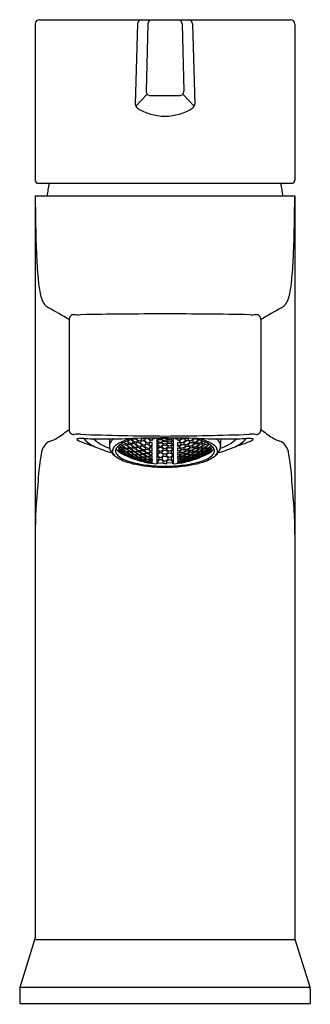
# Model space of a CAD drawing. Units: inches. Extents: x 2279.37 to 2281.22, y 279.97 to 286.24.
import ezdxf

# ---------------------------------------------------------------- set-up
doc = ezdxf.new("R2010")
doc.units = ezdxf.units.IN
doc.header["$LTSCALE"] = 0.64311
doc.header["$MEASUREMENT"] = 0
doc.layers.get('0').update_dxf_attribs({"color": 255, "linetype": 'CONTINUOUS'})
doc.layers.get('Defpoints').update_dxf_attribs({"linetype": 'CONTINUOUS'})
doc.styles.get("Standard").update_dxf_attribs({"font": 'txt', "width": 0.8})

msp = doc.modelspace()

# ---------------------------------------------------------------- linework, layer by layer
for p, q in [((2279.4928, 286.2444), (2281.0911, 286.2444)), ((2279.4652, 286.2168), (2279.4652, 285.2194)), ((2280.116, 286.2175), (2280.1025, 285.7065)), ((2280.1823, 286.2175), (2280.1714, 285.789)), ((2280.4016, 286.2175), (2280.4125, 285.789)), ((2280.4679, 286.2175), (2280.4814, 285.7065)), ((2281.1187, 286.2168), (2281.1187, 285.2194)), ((2280.1792, 285.769), (2280.1056, 285.693)), ((2280.199, 285.7607), (2280.3849, 285.7607)), ((2280.4047, 285.769), (2280.4783, 285.693)), ((2279.4836, 285.201), (2281.1003, 285.201)), ((2279.4652, 285.1203), (2279.4652, 280.3901)), ((2279.4652, 285.1203), (2281.1187, 285.1203)), ((2281.1187, 285.1203), (2281.1187, 280.3901)), ((2279.6813, 284.3323), (2279.6813, 283.6304)), ((2280.9026, 284.3323), (2280.9026, 283.6304)), ((2279.9376, 283.5713), (2279.9376, 283.5289)), ((2280.0136, 283.5171), (2279.9976, 283.5291)), ((2280.006, 283.5353), (2280.0136, 283.5333)), ((2280.0136, 283.5333), (2280.0306, 283.5206)), ((2280.0244, 283.5362), (2280.0244, 283.5271)), ((2280.0244, 283.5362), (2280.0414, 283.533)), ((2280.0244, 283.5271), (2280.0414, 283.5149)), ((2280.0311, 283.5493), (2280.0414, 283.5413)), ((2280.0414, 283.5413), (2280.0585, 283.5391)), ((2280.0585, 283.5208), (2280.0414, 283.533)), ((2280.0585, 283.5501), (2280.0499, 283.5568)), ((2280.0522, 283.5577), (2280.0692, 283.5447)), ((2280.0522, 283.5374), (2280.0522, 283.5274)), ((2280.0522, 283.5374), (2280.0692, 283.5356)), ((2280.0522, 283.5274), (2280.0692, 283.5156)), ((2280.0585, 283.5391), (2280.0585, 283.5501)), ((2280.0692, 283.5447), (2280.0863, 283.5439)), ((2280.0863, 283.5239), (2280.0692, 283.5356)), ((2280.0863, 283.5559), (2280.0743, 283.5649)), ((2280.08, 283.5635), (2280.08, 283.5666)), ((2280.0971, 283.5509), (2280.08, 283.5635)), ((2280.0971, 283.541), (2280.08, 283.5415)), ((2280.08, 283.5415), (2280.08, 283.5305)), ((2280.08, 283.5305), (2280.0971, 283.5192)), ((2280.0863, 283.5439), (2280.0863, 283.5559)), ((2280.0863, 283.5139), (2280.0863, 283.5239)), ((2280.1141, 283.5514), (2280.0971, 283.5509)), ((2280.0971, 283.541), (2280.1141, 283.5297)), ((2280.103, 283.5725), (2280.1141, 283.5644)), ((2280.1079, 283.5736), (2280.1079, 283.5722)), ((2280.1079, 283.5722), (2280.1249, 283.5599)), ((2280.1249, 283.5492), (2280.1079, 283.5483)), ((2280.1079, 283.5483), (2280.1079, 283.5364)), ((2280.1079, 283.5364), (2280.1249, 283.5255)), ((2280.1141, 283.5644), (2280.1141, 283.5514)), ((2280.1141, 283.5188), (2280.1141, 283.5297)), ((2280.1249, 283.5599), (2280.142, 283.5618)), ((2280.1249, 283.5492), (2280.142, 283.5382)), ((2280.1249, 283.5255), (2280.142, 283.5264)), ((2280.1357, 283.5579), (2280.1528, 283.5602)), ((2280.1357, 283.5579), (2280.1357, 283.545)), ((2280.1357, 283.545), (2280.1528, 283.5345)), ((2280.1528, 283.5247), (2280.1357, 283.5234)), ((2280.1357, 283.5234), (2280.1357, 283.5126)), ((2280.142, 283.5618), (2280.142, 283.5755)), ((2280.142, 283.5264), (2280.142, 283.5382)), ((2280.1472, 283.5756), (2280.1528, 283.5717)), ((2280.1528, 283.5717), (2280.1698, 283.575)), ((2280.1698, 283.5495), (2280.1528, 283.5602)), ((2280.1528, 283.5345), (2280.1698, 283.5367)), ((2280.1528, 283.5247), (2280.1698, 283.5153)), ((2280.1806, 283.5739), (2280.1635, 283.5704)), ((2280.1635, 283.5704), (2280.1635, 283.5564)), ((2280.1635, 283.5564), (2280.1806, 283.5462)), ((2280.1806, 283.5356), (2280.1635, 283.533)), ((2280.1635, 283.533), (2280.1635, 283.5213)), ((2280.1698, 283.575), (2280.1698, 283.576)), ((2280.1698, 283.5367), (2280.1698, 283.5495)), ((2280.1976, 283.5636), (2280.1806, 283.5739)), ((2280.1806, 283.5462), (2280.1976, 283.5497)), ((2280.1976, 283.5265), (2280.1806, 283.5356)), ((2280.1914, 283.5706), (2280.1914, 283.5764)), ((2280.2084, 283.5606), (2280.1914, 283.5706)), ((2280.2084, 283.5492), (2280.1914, 283.5453)), ((2280.1914, 283.5453), (2280.1914, 283.5326)), ((2280.1914, 283.5326), (2280.2084, 283.5238)), ((2280.1976, 283.5497), (2280.1976, 283.5636)), ((2280.1976, 283.5148), (2280.1976, 283.5265)), ((2280.2093, 283.5609), (2280.2084, 283.5606)), ((2280.2093, 283.5488), (2280.2084, 283.5492)), ((2280.2084, 283.5238), (2280.2093, 283.5238)), ((2280.2255, 283.5715), (2280.2093, 283.57)), ((2280.2093, 283.57), (2280.2093, 283.5609)), ((2280.2093, 283.5238), (2280.2093, 283.5488)), ((2280.2255, 283.5769), (2280.2255, 283.5715)), ((2280.247, 283.5755), (2280.2408, 283.5757)), ((2280.2408, 283.5757), (2280.2408, 283.4118)), ((2280.2408, 283.5732), (2280.2533, 283.5711)), ((2280.2533, 283.565), (2280.2408, 283.5626)), ((2280.2408, 283.5547), (2280.2533, 283.5519)), ((2280.2533, 283.5436), (2280.2408, 283.5403)), ((2280.2408, 283.53), (2280.2533, 283.5263)), ((2280.2471, 283.5771), (2280.247, 283.5755)), ((2280.2471, 283.5734), (2280.247, 283.5755)), ((2280.2641, 283.5706), (2280.2471, 283.5734)), ((2280.2641, 283.5656), (2280.2471, 283.5623)), ((2280.2471, 283.5623), (2280.2471, 283.5551)), ((2280.2471, 283.5551), (2280.2641, 283.5512)), ((2280.2641, 283.5443), (2280.2471, 283.5399)), ((2280.2471, 283.5399), (2280.2471, 283.5305)), ((2280.2471, 283.5305), (2280.2641, 283.5254)), ((2280.2533, 283.5711), (2280.2533, 283.565)), ((2280.2533, 283.5519), (2280.2533, 283.5436)), ((2280.2533, 283.5263), (2280.2533, 283.5157)), ((2280.2812, 283.5734), (2280.2641, 283.5706)), ((2280.2812, 283.5623), (2280.2641, 283.5656)), ((2280.2641, 283.5512), (2280.2812, 283.5551)), ((2280.2812, 283.5399), (2280.2641, 283.5443)), ((2280.2641, 283.5254), (2280.2812, 283.5305)), ((2280.292, 283.5739), (2280.2749, 283.5711)), ((2280.2749, 283.5711), (2280.2749, 283.565)), ((2280.2749, 283.565), (2280.292, 283.5617)), ((2280.292, 283.5557), (2280.2749, 283.5519)), ((2280.2749, 283.5519), (2280.2749, 283.5436)), ((2280.2749, 283.5436), (2280.292, 283.5391)), ((2280.292, 283.5313), (2280.2749, 283.5263)), ((2280.2749, 283.5263), (2280.2749, 283.5157)), ((2280.2797, 283.5772), (2280.2812, 283.5766)), ((2280.2812, 283.5766), (2280.2812, 283.5734)), ((2280.2812, 283.5551), (2280.2812, 283.5623)), ((2280.2812, 283.5305), (2280.2812, 283.5399)), ((2280.2873, 283.5773), (2280.292, 283.5752)), ((2280.2966, 283.5773), (2280.292, 283.5752)), ((2280.292, 283.5739), (2280.309, 283.5711)), ((2280.309, 283.565), (2280.292, 283.5617)), ((2280.292, 283.5557), (2280.309, 283.5519)), ((2280.309, 283.5436), (2280.292, 283.5391)), ((2280.292, 283.5313), (2280.309, 283.5263)), ((2280.3042, 283.5772), (2280.3028, 283.5766)), ((2280.3028, 283.5766), (2280.3028, 283.5734)), ((2280.3028, 283.5734), (2280.3198, 283.5706)), ((2280.3028, 283.5623), (2280.3198, 283.5656)), ((2280.3028, 283.5551), (2280.3028, 283.5623)), ((2280.3198, 283.5512), (2280.3028, 283.5551)), ((2280.3028, 283.5399), (2280.3198, 283.5443)), ((2280.3028, 283.5305), (2280.3028, 283.5399)), ((2280.3198, 283.5254), (2280.3028, 283.5305)), ((2280.309, 283.5711), (2280.309, 283.565)), ((2280.309, 283.5519), (2280.309, 283.5436)), ((2280.309, 283.5263), (2280.309, 283.5157)), ((2280.3198, 283.5706), (2280.3369, 283.5734)), ((2280.3198, 283.5656), (2280.3369, 283.5623)), ((2280.3369, 283.5551), (2280.3198, 283.5512)), ((2280.3198, 283.5443), (2280.3369, 283.5399)), ((2280.3369, 283.5305), (2280.3198, 283.5254)), ((2280.3432, 283.5732), (2280.3306, 283.5711)), ((2280.3306, 283.5711), (2280.3306, 283.565)), ((2280.3306, 283.565), (2280.3432, 283.5626)), ((2280.3432, 283.5547), (2280.3306, 283.5519)), ((2280.3306, 283.5519), (2280.3306, 283.5436)), ((2280.3306, 283.5436), (2280.3432, 283.5403)), ((2280.3432, 283.53), (2280.3306, 283.5263)), ((2280.3306, 283.5263), (2280.3306, 283.5157)), ((2280.3369, 283.5771), (2280.3369, 283.5755)), ((2280.3369, 283.5755), (2280.3432, 283.5757)), ((2280.3369, 283.5734), (2280.3369, 283.5755)), ((2280.3369, 283.5623), (2280.3369, 283.5551)), ((2280.3369, 283.5399), (2280.3369, 283.5305)), ((2280.3432, 283.5757), (2280.3432, 283.4118)), ((2280.3584, 283.5769), (2280.3584, 283.5715)), ((2280.3584, 283.5715), (2280.3746, 283.57)), ((2280.3746, 283.57), (2280.3746, 283.5609)), ((2280.3746, 283.5609), (2280.3755, 283.5606)), ((2280.3746, 283.5488), (2280.3755, 283.5492)), ((2280.3746, 283.5238), (2280.3746, 283.5488)), ((2280.3755, 283.5238), (2280.3746, 283.5238)), ((2280.3755, 283.5606), (2280.3925, 283.5706)), ((2280.3755, 283.5492), (2280.3925, 283.5453)), ((2280.3925, 283.5326), (2280.3755, 283.5238)), ((2280.3863, 283.5636), (2280.4033, 283.5739)), ((2280.3863, 283.5497), (2280.3863, 283.5636)), ((2280.4033, 283.5462), (2280.3863, 283.5497)), ((2280.3863, 283.5265), (2280.4033, 283.5356)), ((2280.3863, 283.5148), (2280.3863, 283.5265)), ((2280.3925, 283.5706), (2280.3925, 283.5764)), ((2280.3925, 283.5453), (2280.3925, 283.5326)), ((2280.4033, 283.5739), (2280.4204, 283.5704)), ((2280.4204, 283.5564), (2280.4033, 283.5462)), ((2280.4033, 283.5356), (2280.4204, 283.533)), ((2280.4141, 283.575), (2280.4141, 283.576)), ((2280.4312, 283.5717), (2280.4141, 283.575)), ((2280.4141, 283.5495), (2280.4312, 283.5602)), ((2280.4141, 283.5367), (2280.4141, 283.5495)), ((2280.4312, 283.5345), (2280.4141, 283.5367)), ((2280.4312, 283.5247), (2280.4141, 283.5153)), ((2280.4204, 283.5704), (2280.4204, 283.5564)), ((2280.4204, 283.533), (2280.4204, 283.5213)), ((2280.4367, 283.5756), (2280.4312, 283.5717)), ((2280.4482, 283.5579), (2280.4312, 283.5602)), ((2280.4482, 283.545), (2280.4312, 283.5345)), ((2280.4312, 283.5247), (2280.4482, 283.5234)), ((2280.442, 283.5618), (2280.442, 283.5755)), ((2280.459, 283.5599), (2280.442, 283.5618)), ((2280.459, 283.5492), (2280.442, 283.5382)), ((2280.442, 283.5264), (2280.442, 283.5382)), ((2280.459, 283.5255), (2280.442, 283.5264)), ((2280.4482, 283.5579), (2280.4482, 283.545)), ((2280.4482, 283.5234), (2280.4482, 283.5126)), ((2280.4761, 283.5722), (2280.459, 283.5599)), ((2280.459, 283.5492), (2280.4761, 283.5483)), ((2280.4761, 283.5364), (2280.459, 283.5255)), ((2280.4809, 283.5725), (2280.4698, 283.5644)), ((2280.4698, 283.5644), (2280.4698, 283.5514)), ((2280.4698, 283.5514), (2280.4868, 283.5509)), ((2280.4868, 283.541), (2280.4698, 283.5297)), ((2280.4698, 283.5188), (2280.4698, 283.5297)), ((2280.4761, 283.5736), (2280.4761, 283.5722)), ((2280.4761, 283.5483), (2280.4761, 283.5364)), ((2280.4868, 283.5509), (2280.5039, 283.5635)), ((2280.4868, 283.541), (2280.5039, 283.5415)), ((2280.5039, 283.5305), (2280.4868, 283.5192)), ((2280.4976, 283.5559), (2280.5096, 283.5649)), ((2280.4976, 283.5439), (2280.4976, 283.5559)), ((2280.5147, 283.5447), (2280.4976, 283.5439)), ((2280.4976, 283.5239), (2280.5147, 283.5356)), ((2280.4976, 283.5139), (2280.4976, 283.5239)), ((2280.5039, 283.5635), (2280.5039, 283.5666)), ((2280.5039, 283.5415), (2280.5039, 283.5305)), ((2280.5317, 283.5577), (2280.5147, 283.5447)), ((2280.5317, 283.5374), (2280.5147, 283.5356)), ((2280.5317, 283.5274), (2280.5147, 283.5156)), ((2280.5255, 283.5501), (2280.5341, 283.5568)), ((2280.5255, 283.5391), (2280.5255, 283.5501)), ((2280.5425, 283.5413), (2280.5255, 283.5391)), ((2280.5255, 283.5208), (2280.5425, 283.533)), ((2280.5317, 283.5374), (2280.5317, 283.5274)), ((2280.5528, 283.5493), (2280.5425, 283.5413)), ((2280.5596, 283.5362), (2280.5425, 283.533)), ((2280.5596, 283.5271), (2280.5425, 283.5149)), ((2280.5704, 283.5333), (2280.5533, 283.5206)), ((2280.5596, 283.5362), (2280.5596, 283.5271)), ((2280.5779, 283.5353), (2280.5704, 283.5333)), ((2280.5704, 283.5171), (2280.5864, 283.5291)), ((2280.6463, 283.5713), (2280.6463, 283.5289)), ((2280.0136, 283.5112), (2279.9965, 283.5169)), ((2279.9965, 283.5169), (2279.9965, 283.5109)), ((2279.9965, 283.5109), (2280.0136, 283.4991)), ((2279.9965, 283.5016), (2279.9965, 283.4976)), ((2279.9965, 283.5016), (2280.0136, 283.4948)), ((2279.9965, 283.4976), (2280.0136, 283.4867)), ((2280.0306, 283.5125), (2280.0136, 283.5171)), ((2280.0136, 283.5112), (2280.0306, 283.4996)), ((2280.0136, 283.4991), (2280.0306, 283.4935)), ((2280.0306, 283.4842), (2280.0136, 283.4948)), ((2280.0136, 283.4867), (2280.0306, 283.4801)), ((2280.0244, 283.5124), (2280.0244, 283.5053)), ((2280.0244, 283.5124), (2280.0414, 283.5082)), ((2280.0244, 283.5053), (2280.0414, 283.4941)), ((2280.0244, 283.4942), (2280.0244, 283.4891)), ((2280.0244, 283.4942), (2280.0414, 283.4891)), ((2280.0244, 283.4891), (2280.0414, 283.4788)), ((2280.0244, 283.4816), (2280.0244, 283.4785)), ((2280.0244, 283.4816), (2280.0414, 283.4754)), ((2280.0244, 283.4785), (2280.0414, 283.4692)), ((2280.0244, 283.4737), (2280.0244, 283.4748)), ((2280.0244, 283.4748), (2280.0414, 283.4675)), ((2280.0306, 283.5206), (2280.0306, 283.5125)), ((2280.0306, 283.4935), (2280.0306, 283.4996)), ((2280.0306, 283.4801), (2280.0306, 283.4842)), ((2280.0414, 283.5149), (2280.0585, 283.5118)), ((2280.0585, 283.4971), (2280.0414, 283.5082)), ((2280.0414, 283.4941), (2280.0585, 283.4901)), ((2280.0585, 283.479), (2280.0414, 283.4891)), ((2280.0414, 283.4788), (2280.0585, 283.4738)), ((2280.0585, 283.4662), (2280.0414, 283.4754)), ((2280.0414, 283.4692), (2280.0585, 283.4631)), ((2280.0414, 283.4675), (2280.0585, 283.4591)), ((2280.0692, 283.5082), (2280.0522, 283.5109)), ((2280.0522, 283.5109), (2280.0522, 283.5029)), ((2280.0522, 283.5029), (2280.0692, 283.4922)), ((2280.0522, 283.49), (2280.0522, 283.4839)), ((2280.0522, 283.49), (2280.0692, 283.4864)), ((2280.0522, 283.4839), (2280.0692, 283.4742)), ((2280.0522, 283.4745), (2280.0522, 283.4704)), ((2280.0522, 283.4745), (2280.0692, 283.4699)), ((2280.0522, 283.4704), (2280.0692, 283.4616)), ((2280.0692, 283.459), (2280.0522, 283.4646)), ((2280.0522, 283.4646), (2280.0522, 283.4625)), ((2280.0522, 283.4625), (2280.0692, 283.4546)), ((2280.0585, 283.5118), (2280.0585, 283.5208)), ((2280.0585, 283.4901), (2280.0585, 283.4971)), ((2280.0585, 283.4738), (2280.0585, 283.479)), ((2280.0585, 283.4631), (2280.0585, 283.4662)), ((2280.0692, 283.5156), (2280.0863, 283.5139)), ((2280.0692, 283.5082), (2280.0863, 283.4976)), ((2280.0692, 283.4922), (2280.0863, 283.4896)), ((2280.0863, 283.4768), (2280.0692, 283.4864)), ((2280.0692, 283.4742), (2280.0863, 283.4707)), ((2280.0863, 283.4613), (2280.0692, 283.4699)), ((2280.0692, 283.4616), (2280.0863, 283.4571)), ((2280.0971, 283.511), (2280.08, 283.5123)), ((2280.08, 283.5123), (2280.08, 283.5033)), ((2280.08, 283.5033), (2280.0971, 283.4931)), ((2280.0971, 283.4865), (2280.08, 283.4887)), ((2280.08, 283.4887), (2280.08, 283.4817)), ((2280.08, 283.4817), (2280.0957, 283.4732)), ((2280.0971, 283.4675), (2280.08, 283.4706)), ((2280.08, 283.4706), (2280.08, 283.4655)), ((2280.08, 283.4655), (2280.0971, 283.4572)), ((2280.0863, 283.4896), (2280.0863, 283.4976)), ((2280.0863, 283.4707), (2280.0863, 283.4768)), ((2280.0863, 283.4571), (2280.0863, 283.4613)), ((2280.0957, 283.4732), (2280.1141, 283.4704)), ((2280.0971, 283.5192), (2280.1141, 283.5188)), ((2280.0971, 283.511), (2280.1141, 283.5008)), ((2280.0971, 283.4931), (2280.1141, 283.4919)), ((2280.0971, 283.4865), (2280.1141, 283.4774)), ((2280.0971, 283.4675), (2280.1141, 283.4592)), ((2280.1249, 283.5165), (2280.1079, 283.5151)), ((2280.1079, 283.5151), (2280.1079, 283.5066)), ((2280.1079, 283.5066), (2280.1249, 283.4968)), ((2280.1249, 283.4895), (2280.1079, 283.4895)), ((2280.1079, 283.4895), (2280.1079, 283.4824)), ((2280.1079, 283.4824), (2280.1249, 283.4736)), ((2280.1249, 283.4678), (2280.1079, 283.4696)), ((2280.1079, 283.4696), (2280.1079, 283.4635)), ((2280.1079, 283.4635), (2280.1249, 283.4556)), ((2280.1141, 283.4919), (2280.1141, 283.5008)), ((2280.1141, 283.4704), (2280.1141, 283.4774)), ((2280.1249, 283.5165), (2280.142, 283.5067)), ((2280.1249, 283.4968), (2280.142, 283.4969)), ((2280.1249, 283.4895), (2280.142, 283.4807)), ((2280.1249, 283.4736), (2280.142, 283.4728)), ((2280.1249, 283.4678), (2280.142, 283.46)), ((2280.1357, 283.5126), (2280.1528, 283.5032)), ((2280.1528, 283.4951), (2280.1357, 283.4947)), ((2280.1357, 283.4947), (2280.1357, 283.4858)), ((2280.1357, 283.4858), (2280.1528, 283.4774)), ((2280.1528, 283.4709), (2280.1357, 283.4709)), ((2280.1357, 283.4709), (2280.1357, 283.4643)), ((2280.1357, 283.4643), (2280.1528, 283.4569)), ((2280.142, 283.4969), (2280.142, 283.5067)), ((2280.142, 283.4728), (2280.142, 283.4807)), ((2280.142, 283.4539), (2280.142, 283.46)), ((2280.1528, 283.5032), (2280.1698, 283.5045)), ((2280.1528, 283.4951), (2280.1698, 283.4867)), ((2280.1528, 283.4774), (2280.1698, 283.4779)), ((2280.1528, 283.4709), (2280.1698, 283.4634)), ((2280.1635, 283.5213), (2280.1806, 283.5122)), ((2280.1806, 283.5033), (2280.1635, 283.5016)), ((2280.1635, 283.5016), (2280.1635, 283.4918)), ((2280.1635, 283.4918), (2280.1806, 283.4838)), ((2280.1806, 283.4765), (2280.1635, 283.4757)), ((2280.1635, 283.4757), (2280.1635, 283.4678)), ((2280.1635, 283.4678), (2280.1806, 283.4607)), ((2280.1698, 283.5045), (2280.1698, 283.5153)), ((2280.1698, 283.4779), (2280.1698, 283.4867)), ((2280.1698, 283.4564), (2280.1698, 283.4634)), ((2280.1806, 283.5122), (2280.1976, 283.5148)), ((2280.1976, 283.4952), (2280.1806, 283.5033)), ((2280.1806, 283.4838), (2280.1976, 283.4855)), ((2280.1976, 283.4694), (2280.1806, 283.4765)), ((2280.1806, 283.4607), (2280.1976, 283.4616)), ((2280.2084, 283.5141), (2280.1914, 283.5112)), ((2280.1914, 283.5112), (2280.1914, 283.5005)), ((2280.1914, 283.5005), (2280.2084, 283.4928)), ((2280.2084, 283.4847), (2280.1914, 283.4827)), ((2280.1914, 283.4827), (2280.1914, 283.4739)), ((2280.1914, 283.4739), (2280.2084, 283.4672)), ((2280.2084, 283.4606), (2280.1914, 283.4595)), ((2280.1914, 283.4595), (2280.1914, 283.4525)), ((2280.1976, 283.4855), (2280.1976, 283.4952)), ((2280.1976, 283.4616), (2280.1976, 283.4694)), ((2280.2093, 283.5137), (2280.2084, 283.5141)), ((2280.2084, 283.4928), (2280.2093, 283.4929)), ((2280.2093, 283.4844), (2280.2084, 283.4847)), ((2280.2084, 283.4672), (2280.2093, 283.4672)), ((2280.2093, 283.4603), (2280.2084, 283.4606)), ((2280.2093, 283.4929), (2280.2093, 283.5137)), ((2280.2093, 283.4672), (2280.2093, 283.4844)), ((2280.2093, 283.4467), (2280.2093, 283.4603)), ((2280.2533, 283.5157), (2280.2408, 283.5116)), ((2280.2408, 283.4986), (2280.2533, 283.494)), ((2280.2533, 283.4826), (2280.2408, 283.4758)), ((2280.2408, 283.4599), (2280.2533, 283.4543)), ((2280.2641, 283.5167), (2280.2471, 283.5111)), ((2280.2471, 283.5111), (2280.2471, 283.4992)), ((2280.2471, 283.4992), (2280.2641, 283.493)), ((2280.2641, 283.4821), (2280.2471, 283.4752)), ((2280.2471, 283.4752), (2280.2471, 283.4606)), ((2280.2471, 283.4606), (2280.2641, 283.453)), ((2280.2533, 283.494), (2280.2533, 283.4826)), ((2280.2812, 283.5111), (2280.2641, 283.5167)), ((2280.2641, 283.493), (2280.2812, 283.4992)), ((2280.2812, 283.4752), (2280.2641, 283.4821)), ((2280.2641, 283.453), (2280.2812, 283.4606)), ((2280.2749, 283.5157), (2280.292, 283.5101)), ((2280.292, 283.5003), (2280.2749, 283.494)), ((2280.2749, 283.494), (2280.2749, 283.4809)), ((2280.2749, 283.4809), (2280.292, 283.474)), ((2280.292, 283.4619), (2280.2749, 283.4543)), ((2280.2812, 283.4992), (2280.2812, 283.5111)), ((2280.2812, 283.4606), (2280.2812, 283.4752)), ((2280.309, 283.5157), (2280.292, 283.5101)), ((2280.292, 283.5003), (2280.309, 283.494)), ((2280.309, 283.4809), (2280.292, 283.474)), ((2280.292, 283.4619), (2280.309, 283.4543)), ((2280.3028, 283.5111), (2280.3198, 283.5167)), ((2280.3028, 283.4992), (2280.3028, 283.5111)), ((2280.3198, 283.493), (2280.3028, 283.4992)), ((2280.3028, 283.4752), (2280.3198, 283.4821)), ((2280.3028, 283.4606), (2280.3028, 283.4752)), ((2280.3198, 283.453), (2280.3028, 283.4606)), ((2280.309, 283.494), (2280.309, 283.4809)), ((2280.3198, 283.5167), (2280.3369, 283.5111)), ((2280.3369, 283.4992), (2280.3198, 283.493)), ((2280.3198, 283.4821), (2280.3369, 283.4752)), ((2280.3369, 283.4606), (2280.3198, 283.453)), ((2280.3306, 283.5157), (2280.3432, 283.5116)), ((2280.3432, 283.4986), (2280.3306, 283.494)), ((2280.3306, 283.494), (2280.3306, 283.4826)), ((2280.3306, 283.4826), (2280.3432, 283.4758)), ((2280.3432, 283.4599), (2280.3306, 283.4543)), ((2280.3369, 283.5111), (2280.3369, 283.4992)), ((2280.3369, 283.4752), (2280.3369, 283.4606)), ((2280.3746, 283.5137), (2280.3755, 283.5141)), ((2280.3746, 283.4929), (2280.3746, 283.5137)), ((2280.3755, 283.4928), (2280.3746, 283.4929)), ((2280.3746, 283.4844), (2280.3755, 283.4847)), ((2280.3746, 283.4672), (2280.3746, 283.4844)), ((2280.3755, 283.4672), (2280.3746, 283.4672)), ((2280.3746, 283.4603), (2280.3755, 283.4606)), ((2280.3746, 283.4467), (2280.3746, 283.4603)), ((2280.3755, 283.5141), (2280.3925, 283.5112)), ((2280.3925, 283.5005), (2280.3755, 283.4928)), ((2280.3755, 283.4847), (2280.3925, 283.4827)), ((2280.3925, 283.4739), (2280.3755, 283.4672)), ((2280.3755, 283.4606), (2280.3925, 283.4595)), ((2280.4033, 283.5122), (2280.3863, 283.5148)), ((2280.3863, 283.4952), (2280.4033, 283.5033)), ((2280.3863, 283.4855), (2280.3863, 283.4952)), ((2280.4033, 283.4838), (2280.3863, 283.4855)), ((2280.3863, 283.4694), (2280.4033, 283.4765)), ((2280.3863, 283.4616), (2280.3863, 283.4694)), ((2280.4033, 283.4607), (2280.3863, 283.4616)), ((2280.3925, 283.5112), (2280.3925, 283.5005)), ((2280.3925, 283.4827), (2280.3925, 283.4739)), ((2280.3925, 283.4595), (2280.3925, 283.4525)), ((2280.4204, 283.5213), (2280.4033, 283.5122)), ((2280.4033, 283.5033), (2280.4204, 283.5016)), ((2280.4204, 283.4918), (2280.4033, 283.4838)), ((2280.4033, 283.4765), (2280.4204, 283.4757)), ((2280.4204, 283.4678), (2280.4033, 283.4607)), ((2280.4141, 283.5045), (2280.4141, 283.5153)), ((2280.4312, 283.5032), (2280.4141, 283.5045)), ((2280.4312, 283.4951), (2280.4141, 283.4867)), ((2280.4141, 283.4779), (2280.4141, 283.4867)), ((2280.4312, 283.4774), (2280.4141, 283.4779)), ((2280.4312, 283.4709), (2280.4141, 283.4634)), ((2280.4141, 283.4564), (2280.4141, 283.4634)), ((2280.4204, 283.5016), (2280.4204, 283.4918)), ((2280.4204, 283.4757), (2280.4204, 283.4678)), ((2280.4482, 283.5126), (2280.4312, 283.5032)), ((2280.4312, 283.4951), (2280.4482, 283.4947)), ((2280.4482, 283.4858), (2280.4312, 283.4774)), ((2280.4312, 283.4709), (2280.4482, 283.4709)), ((2280.4482, 283.4643), (2280.4312, 283.4569)), ((2280.459, 283.5165), (2280.442, 283.5067)), ((2280.442, 283.4969), (2280.442, 283.5067)), ((2280.459, 283.4968), (2280.442, 283.4969)), ((2280.459, 283.4895), (2280.442, 283.4807)), ((2280.442, 283.4728), (2280.442, 283.4807)), ((2280.459, 283.4736), (2280.442, 283.4728)), ((2280.459, 283.4678), (2280.442, 283.46)), ((2280.442, 283.4539), (2280.442, 283.46)), ((2280.4482, 283.4947), (2280.4482, 283.4858)), ((2280.4482, 283.4709), (2280.4482, 283.4643)), ((2280.459, 283.5165), (2280.4761, 283.5151)), ((2280.4761, 283.5066), (2280.459, 283.4968)), ((2280.459, 283.4895), (2280.4761, 283.4895)), ((2280.4761, 283.4824), (2280.459, 283.4736)), ((2280.459, 283.4678), (2280.4761, 283.4696)), ((2280.4761, 283.4635), (2280.459, 283.4556)), ((2280.4868, 283.5192), (2280.4698, 283.5188)), ((2280.4868, 283.511), (2280.4698, 283.5008)), ((2280.4698, 283.4919), (2280.4698, 283.5008)), ((2280.4868, 283.4931), (2280.4698, 283.4919)), ((2280.4868, 283.4865), (2280.4698, 283.4774)), ((2280.4698, 283.4704), (2280.4698, 283.4774)), ((2280.4882, 283.4732), (2280.4698, 283.4704)), ((2280.4868, 283.4675), (2280.4698, 283.4592)), ((2280.4761, 283.5151), (2280.4761, 283.5066)), ((2280.4761, 283.4895), (2280.4761, 283.4824)), ((2280.4761, 283.4696), (2280.4761, 283.4635)), ((2280.4868, 283.511), (2280.5039, 283.5123)), ((2280.5039, 283.5033), (2280.4868, 283.4931)), ((2280.4868, 283.4865), (2280.5039, 283.4887)), ((2280.4868, 283.4675), (2280.5039, 283.4706)), ((2280.5039, 283.4655), (2280.4868, 283.4572)), ((2280.5039, 283.4817), (2280.4882, 283.4732)), ((2280.5147, 283.5156), (2280.4976, 283.5139)), ((2280.5147, 283.5082), (2280.4976, 283.4976)), ((2280.4976, 283.4896), (2280.4976, 283.4976)), ((2280.5147, 283.4922), (2280.4976, 283.4896)), ((2280.4976, 283.4768), (2280.5147, 283.4864)), ((2280.4976, 283.4707), (2280.4976, 283.4768)), ((2280.5147, 283.4742), (2280.4976, 283.4707)), ((2280.4976, 283.4613), (2280.5147, 283.4699)), ((2280.5147, 283.4616), (2280.4976, 283.4571)), ((2280.4976, 283.4571), (2280.4976, 283.4613)), ((2280.5039, 283.5123), (2280.5039, 283.5033)), ((2280.5039, 283.4887), (2280.5039, 283.4817)), ((2280.5039, 283.4706), (2280.5039, 283.4655)), ((2280.5147, 283.5082), (2280.5317, 283.5109)), ((2280.5317, 283.5029), (2280.5147, 283.4922)), ((2280.5317, 283.49), (2280.5147, 283.4864)), ((2280.5317, 283.4839), (2280.5147, 283.4742)), ((2280.5317, 283.4745), (2280.5147, 283.4699)), ((2280.5317, 283.4704), (2280.5147, 283.4616)), ((2280.5147, 283.459), (2280.5317, 283.4646)), ((2280.5317, 283.4625), (2280.5147, 283.4546)), ((2280.5255, 283.5118), (2280.5255, 283.5208)), ((2280.5425, 283.5149), (2280.5255, 283.5118)), ((2280.5255, 283.4971), (2280.5425, 283.5082)), ((2280.5255, 283.4901), (2280.5255, 283.4971)), ((2280.5425, 283.4941), (2280.5255, 283.4901)), ((2280.5255, 283.479), (2280.5425, 283.4891)), ((2280.5255, 283.4738), (2280.5255, 283.479)), ((2280.5425, 283.4788), (2280.5255, 283.4738)), ((2280.5255, 283.4662), (2280.5425, 283.4754)), ((2280.5425, 283.4692), (2280.5255, 283.4631)), ((2280.5425, 283.4675), (2280.5255, 283.4591)), ((2280.5255, 283.4631), (2280.5255, 283.4662)), ((2280.5317, 283.5109), (2280.5317, 283.5029)), ((2280.5317, 283.49), (2280.5317, 283.4839)), ((2280.5317, 283.4745), (2280.5317, 283.4704)), ((2280.5317, 283.4646), (2280.5317, 283.4625)), ((2280.5596, 283.5124), (2280.5425, 283.5082)), ((2280.5596, 283.5053), (2280.5425, 283.4941)), ((2280.5596, 283.4942), (2280.5425, 283.4891)), ((2280.5596, 283.4891), (2280.5425, 283.4788)), ((2280.5596, 283.4816), (2280.5425, 283.4754)), ((2280.5596, 283.4785), (2280.5425, 283.4692)), ((2280.5596, 283.4748), (2280.5425, 283.4675)), ((2280.5533, 283.5206), (2280.5533, 283.5125)), ((2280.5533, 283.5125), (2280.5704, 283.5171)), ((2280.5704, 283.5112), (2280.5533, 283.4996)), ((2280.5533, 283.4935), (2280.5533, 283.4996)), ((2280.5704, 283.4991), (2280.5533, 283.4935)), ((2280.5533, 283.4842), (2280.5704, 283.4948)), ((2280.5704, 283.4867), (2280.5533, 283.4801)), ((2280.5533, 283.4801), (2280.5533, 283.4842)), ((2280.5595, 283.4737), (2280.5596, 283.4748)), ((2280.5596, 283.5124), (2280.5596, 283.5053)), ((2280.5596, 283.4942), (2280.5596, 283.4891)), ((2280.5596, 283.4816), (2280.5596, 283.4785)), ((2280.5704, 283.5112), (2280.5874, 283.5169)), ((2280.5874, 283.5109), (2280.5704, 283.4991)), ((2280.5874, 283.5016), (2280.5704, 283.4948)), ((2280.5874, 283.4976), (2280.5704, 283.4867)), ((2280.5874, 283.5169), (2280.5874, 283.5109)), ((2280.5874, 283.5016), (2280.5874, 283.4976)), ((2280.0585, 283.4591), (2280.0585, 283.4578)), ((2280.0692, 283.459), (2280.0863, 283.4512)), ((2280.0692, 283.4546), (2280.0863, 283.4489)), ((2280.08, 283.4578), (2280.08, 283.4546)), ((2280.08, 283.4578), (2280.0971, 283.4537)), ((2280.08, 283.4546), (2280.0971, 283.4472)), ((2280.08, 283.4491), (2280.08, 283.4505)), ((2280.08, 283.4505), (2280.0971, 283.4453)), ((2280.0863, 283.4489), (2280.0863, 283.4512)), ((2280.0971, 283.4572), (2280.1141, 283.4541)), ((2280.114, 283.4464), (2280.0971, 283.4537)), ((2280.0971, 283.4472), (2280.1141, 283.4431)), ((2280.0971, 283.4453), (2280.1141, 283.4389)), ((2280.1249, 283.4514), (2280.1079, 283.4541)), ((2280.1079, 283.4541), (2280.1079, 283.4502)), ((2280.1079, 283.4502), (2280.1249, 283.4429)), ((2280.1249, 283.4402), (2280.1079, 283.4439)), ((2280.1079, 283.4439), (2280.1079, 283.4416)), ((2280.1079, 283.4416), (2280.1249, 283.4355)), ((2280.1141, 283.4431), (2280.114, 283.4464)), ((2280.1141, 283.4541), (2280.1141, 283.4592)), ((2280.1141, 283.4389), (2280.1141, 283.4371)), ((2280.1249, 283.4556), (2280.142, 283.4539)), ((2280.1249, 283.4514), (2280.142, 283.4445)), ((2280.1249, 283.4429), (2280.142, 283.4402)), ((2280.1249, 283.4402), (2280.142, 283.4342)), ((2280.1249, 283.4355), (2280.142, 283.4318)), ((2280.1528, 283.4518), (2280.1357, 283.4532)), ((2280.1357, 283.4532), (2280.1357, 283.448)), ((2280.1357, 283.448), (2280.1528, 283.4415)), ((2280.1528, 283.438), (2280.1357, 283.4403)), ((2280.1357, 283.4403), (2280.1357, 283.437)), ((2280.1357, 283.437), (2280.1528, 283.4313)), ((2280.1528, 283.4293), (2280.1357, 283.4327)), ((2280.1357, 283.4327), (2280.1357, 283.4313)), ((2280.1357, 283.4313), (2280.1528, 283.4265)), ((2280.142, 283.4402), (2280.142, 283.4445)), ((2280.142, 283.4318), (2280.142, 283.4342)), ((2280.1528, 283.4569), (2280.1698, 283.4564)), ((2280.1528, 283.4518), (2280.1698, 283.4453)), ((2280.1528, 283.4415), (2280.1698, 283.4401)), ((2280.1528, 283.438), (2280.1698, 283.4323)), ((2280.1528, 283.4313), (2280.1698, 283.429)), ((2280.1528, 283.4293), (2280.1698, 283.4246)), ((2280.1528, 283.4265), (2280.1698, 283.4232)), ((2280.1806, 283.4549), (2280.1635, 283.4549)), ((2280.1635, 283.4549), (2280.1635, 283.4489)), ((2280.1635, 283.4489), (2280.1806, 283.4428)), ((2280.1806, 283.4385), (2280.1635, 283.4395)), ((2280.1635, 283.4395), (2280.1635, 283.4352)), ((2280.1635, 283.4352), (2280.1806, 283.4299)), ((2280.1806, 283.4271), (2280.1635, 283.4291)), ((2280.1635, 283.4291), (2280.1635, 283.4267)), ((2280.1635, 283.4267), (2280.1806, 283.4223)), ((2280.1698, 283.4401), (2280.1698, 283.4453)), ((2280.1698, 283.429), (2280.1698, 283.4323)), ((2280.1698, 283.4232), (2280.1698, 283.4246)), ((2280.1976, 283.4488), (2280.1806, 283.4549)), ((2280.1806, 283.4428), (2280.1976, 283.4427)), ((2280.1976, 283.4332), (2280.1806, 283.4385)), ((2280.1806, 283.4299), (2280.1976, 283.4289)), ((2280.1976, 283.4228), (2280.1806, 283.4271)), ((2280.1806, 283.4223), (2280.1976, 283.4203)), ((2280.1914, 283.4525), (2280.2084, 283.4467)), ((2280.1914, 283.4414), (2280.2084, 283.4416)), ((2280.1914, 283.4362), (2280.1914, 283.4414)), ((2280.2084, 283.4313), (2280.1914, 283.4362)), ((2280.2084, 283.4277), (2280.1914, 283.4284)), ((2280.1914, 283.4284), (2280.1914, 283.425)), ((2280.1914, 283.425), (2280.2084, 283.421)), ((2280.1914, 283.4191), (2280.1914, 283.4205)), ((2280.1914, 283.4205), (2280.2084, 283.4189)), ((2280.2084, 283.4159), (2280.1914, 283.4191)), ((2280.1976, 283.4427), (2280.1976, 283.4488)), ((2280.1976, 283.4289), (2280.1976, 283.4332)), ((2280.1976, 283.4203), (2280.1976, 283.4228)), ((2280.2084, 283.4467), (2280.2093, 283.4467)), ((2280.2084, 283.4416), (2280.2093, 283.4414)), ((2280.2093, 283.4313), (2280.2084, 283.4313)), ((2280.2093, 283.4275), (2280.2084, 283.4277)), ((2280.2084, 283.421), (2280.2093, 283.4209)), ((2280.2084, 283.4189), (2280.2093, 283.4188)), ((2280.2093, 283.4158), (2280.2084, 283.4159)), ((2280.2093, 283.4414), (2280.2093, 283.4313)), ((2280.2093, 283.4209), (2280.2093, 283.4275)), ((2280.2093, 283.4188), (2280.2093, 283.4158)), ((2280.2533, 283.4382), (2280.2408, 283.432)), ((2280.2471, 283.4168), (2280.2408, 283.4173)), ((2280.2641, 283.4396), (2280.2471, 283.4312)), ((2280.2471, 283.4312), (2280.2471, 283.4168)), ((2280.2471, 283.4174), (2280.2641, 283.4179)), ((2280.2533, 283.4543), (2280.2533, 283.4382)), ((2280.2812, 283.4312), (2280.2641, 283.4396)), ((2280.2641, 283.4179), (2280.2812, 283.4157)), ((2280.2749, 283.4543), (2280.2749, 283.4382)), ((2280.2749, 283.4382), (2280.292, 283.4298)), ((2280.2812, 283.4152), (2280.2812, 283.4312)), ((2280.292, 283.4152), (2280.2812, 283.4152)), ((2280.309, 283.4382), (2280.292, 283.4298)), ((2280.292, 283.4152), (2280.3028, 283.4152)), ((2280.3028, 283.4312), (2280.3198, 283.4396)), ((2280.3028, 283.4152), (2280.3028, 283.4312)), ((2280.3198, 283.4179), (2280.3028, 283.4157)), ((2280.309, 283.4543), (2280.309, 283.4382)), ((2280.3198, 283.4396), (2280.3369, 283.4312)), ((2280.3369, 283.4174), (2280.3198, 283.4179)), ((2280.3306, 283.4543), (2280.3306, 283.4382)), ((2280.3306, 283.4382), (2280.3432, 283.432)), ((2280.3369, 283.4312), (2280.3369, 283.4168)), ((2280.3369, 283.4168), (2280.3432, 283.4173)), ((2280.3755, 283.4467), (2280.3746, 283.4467)), ((2280.3755, 283.4416), (2280.3746, 283.4414)), ((2280.3746, 283.4414), (2280.3747, 283.4313)), ((2280.3746, 283.4275), (2280.3755, 283.4277)), ((2280.3746, 283.4209), (2280.3746, 283.4275)), ((2280.3755, 283.421), (2280.3746, 283.4209)), ((2280.3755, 283.4189), (2280.3746, 283.4188)), ((2280.3746, 283.4188), (2280.3746, 283.4158)), ((2280.3746, 283.4158), (2280.3755, 283.4159)), ((2280.3747, 283.4313), (2280.3755, 283.4313)), ((2280.3925, 283.4525), (2280.3755, 283.4467)), ((2280.3925, 283.4414), (2280.3755, 283.4416)), ((2280.3755, 283.4313), (2280.3925, 283.4362)), ((2280.3755, 283.4277), (2280.3925, 283.4284)), ((2280.3925, 283.425), (2280.3755, 283.421)), ((2280.3925, 283.4205), (2280.3755, 283.4189)), ((2280.3755, 283.4159), (2280.3925, 283.4191)), ((2280.3863, 283.4488), (2280.4033, 283.4549)), ((2280.3863, 283.4427), (2280.3863, 283.4488)), ((2280.4033, 283.4428), (2280.3863, 283.4427)), ((2280.3863, 283.4332), (2280.4033, 283.4385)), ((2280.3863, 283.4289), (2280.3863, 283.4332)), ((2280.4033, 283.4299), (2280.3863, 283.4289)), ((2280.3863, 283.4228), (2280.4033, 283.4271)), ((2280.3863, 283.4203), (2280.3863, 283.4228)), ((2280.4033, 283.4223), (2280.3863, 283.4203)), ((2280.3925, 283.4362), (2280.3925, 283.4414)), ((2280.3925, 283.4284), (2280.3925, 283.425)), ((2280.3925, 283.4191), (2280.3925, 283.4205)), ((2280.4033, 283.4549), (2280.4204, 283.4549)), ((2280.4204, 283.4489), (2280.4033, 283.4428)), ((2280.4033, 283.4385), (2280.4204, 283.4395)), ((2280.4204, 283.4352), (2280.4033, 283.4299)), ((2280.4033, 283.4271), (2280.4204, 283.4291)), ((2280.4204, 283.4267), (2280.4033, 283.4223)), ((2280.4312, 283.4569), (2280.4141, 283.4564)), ((2280.4312, 283.4518), (2280.4141, 283.4453)), ((2280.4141, 283.4401), (2280.4141, 283.4453)), ((2280.4312, 283.4415), (2280.4141, 283.4401)), ((2280.4312, 283.438), (2280.4141, 283.4323)), ((2280.4141, 283.429), (2280.4141, 283.4323)), ((2280.4312, 283.4313), (2280.4141, 283.429)), ((2280.4312, 283.4293), (2280.4141, 283.4246)), ((2280.4312, 283.4265), (2280.4141, 283.4232)), ((2280.4141, 283.4232), (2280.4141, 283.4246)), ((2280.4204, 283.4549), (2280.4204, 283.4489)), ((2280.4204, 283.4395), (2280.4204, 283.4352)), ((2280.4204, 283.4291), (2280.4204, 283.4267)), ((2280.4312, 283.4518), (2280.4482, 283.4532)), ((2280.4482, 283.448), (2280.4312, 283.4415)), ((2280.4312, 283.438), (2280.4482, 283.4403)), ((2280.4482, 283.437), (2280.4312, 283.4313)), ((2280.4312, 283.4293), (2280.4482, 283.4327)), ((2280.4482, 283.4313), (2280.4312, 283.4265)), ((2280.459, 283.4556), (2280.442, 283.4539)), ((2280.459, 283.4514), (2280.442, 283.4445)), ((2280.442, 283.4402), (2280.442, 283.4445)), ((2280.459, 283.4429), (2280.442, 283.4402)), ((2280.459, 283.4402), (2280.442, 283.4342)), ((2280.459, 283.4355), (2280.442, 283.4318)), ((2280.442, 283.4318), (2280.442, 283.4342)), ((2280.4482, 283.4532), (2280.4482, 283.448)), ((2280.4482, 283.4403), (2280.4482, 283.437)), ((2280.4482, 283.4327), (2280.4482, 283.4313)), ((2280.459, 283.4514), (2280.4761, 283.4541)), ((2280.4761, 283.4502), (2280.459, 283.4429)), ((2280.459, 283.4402), (2280.4761, 283.4439)), ((2280.4761, 283.4416), (2280.459, 283.4355)), ((2280.4698, 283.4541), (2280.4698, 283.4592)), ((2280.4868, 283.4572), (2280.4698, 283.4541)), ((2280.4868, 283.4472), (2280.4698, 283.4431)), ((2280.4698, 283.4431), (2280.4699, 283.4464)), ((2280.4868, 283.4453), (2280.4698, 283.4389)), ((2280.4698, 283.4389), (2280.4698, 283.4371)), ((2280.4699, 283.4464), (2280.4868, 283.4537)), ((2280.4761, 283.4541), (2280.4761, 283.4502)), ((2280.4761, 283.4439), (2280.4761, 283.4416)), ((2280.5039, 283.4578), (2280.4868, 283.4537)), ((2280.5039, 283.4546), (2280.4868, 283.4472)), ((2280.5039, 283.4505), (2280.4868, 283.4453)), ((2280.5147, 283.459), (2280.4976, 283.4512)), ((2280.5147, 283.4546), (2280.4976, 283.4489)), ((2280.4976, 283.4489), (2280.4976, 283.4512)), ((2280.5039, 283.4578), (2280.5039, 283.4546)), ((2280.5039, 283.4491), (2280.5039, 283.4505)), ((2280.5255, 283.4591), (2280.5255, 283.4578)), ((2279.3686, 280.0754), (2279.4634, 280.3784)), ((2279.4634, 280.3784), (2281.1205, 280.3784)), ((2281.2154, 280.0754), (2281.1205, 280.3784)), ((2279.3686, 280.0754), (2281.2154, 280.0754)), ((2279.3668, 280.0636), (2279.3668, 279.9712)), ((2281.2172, 280.0636), (2281.2172, 279.9712)), ((2279.3668, 279.9712), (2281.2172, 279.9712))]:
    msp.add_line(p, q)
for centre, radius, start, end in [((2279.4928, 286.2168), 0.0276, 90, 180), ((2280.1436, 286.2168), 0.0276, 90, 178.48754), ((2280.2099, 286.2168), 0.0276, 90, 178.53965), ((2280.374, 286.2168), 0.0276, 1.46035, 90), ((2280.4403, 286.2168), 0.0276, 1.51246, 90), ((2281.0911, 286.2168), 0.0276, 0, 90), ((2280.199, 285.7883), 0.0276, 178.53965, 270), ((2280.3849, 285.7883), 0.0276, 270, 1.46035), ((2280.1301, 285.7057), 0.0276, 178.48754, 236.25367), ((2280.2915, 285.9473), 0.3181, 236.25367, 270.08832), ((2280.2925, 285.9473), 0.3181, 269.91168, 303.74633), ((2280.4538, 285.7057), 0.0276, 303.74633, 1.51246), ((2279.4836, 285.2194), 0.0184, 180, 270), ((2281.1003, 285.2194), 0.0184, 270, 0), ((2280.3978, 285.0007), 0.8661, 166.62832, 172.06294), ((2280.1861, 285.0007), 0.8661, 7.93706, 13.37168), ((2291.5131, 285.2101), 12.0482, 180.42684, 182.16866), ((2269.0563, 285.2105), 12.0627, 357.83186, 359.57159), ((2282.6364, 284.8739), 3.1651, 182.16814, 185.04948), ((2277.9476, 284.8739), 3.1651, 354.95052, 357.83186), ((2280.4808, 284.6835), 1.0012, 185.04948, 190.61408), ((2280.1031, 284.6835), 1.0012, 349.38592, 354.95052), ((2279.7489, 284.5463), 0.2566, 190.61408, 200.07881), ((2280.835, 284.5463), 0.2566, 339.92119, 349.38592), ((2279.5965, 284.4906), 0.0943, 200.07881, 241.71671), ((2272.5458, 272.2052), 14.0706, 59.52781, 60.1377), ((2288.0381, 272.2052), 14.0706, 119.8623, 120.47219), ((2280.9874, 284.4906), 0.0943, 298.28329, 339.92119), ((2279.7117, 284.3334), 0.0303, 88.41834, 182.20137), ((2279.7383, 285.2826), 0.9192, 268.38886, 270.96219), ((2280.3266, 250.2548), 34.1135, 90.05822, 90.96219), ((2280.2573, 250.2548), 34.1135, 89.03781, 89.94178), ((2280.8456, 285.2826), 0.9192, 269.03781, 271.61114), ((2280.8723, 284.3334), 0.0303, 357.79863, 91.58166), ((2278.8808, 284.6791), 1.3185, 303.4706, 307.38445), ((2279.7116, 283.6304), 0.0303, 180, 273.1219), ((2279.737, 283.1656), 0.4352, 87.86001, 93.1219), ((2280.3723, 300.9986), 17.4091, 267.96203, 269.73547), ((2280.2116, 300.9986), 17.4091, 270.26453, 272.03797), ((2280.8469, 283.1656), 0.4352, 86.8781, 92.13999), ((2280.8723, 283.6304), 0.0303, 266.8781, 0), ((2281.7032, 284.6791), 1.3185, 232.61555, 236.5294), ((2279.6248, 283.4596), 0.1223, 143.75195, 174.16378), ((2279.5801, 283.4924), 0.0669, 107.77582, 143.75195), ((2279.4998, 283.7428), 0.196, 287.77582, 303.4706), ((2279.732, 283.5691), 0.00191, 125.44539, 186.32366), ((2279.7327, 283.5691), 0.00261, 186.32366, 232.659), ((2279.7352, 283.5645), 0.00746, 107.80518, 125.44539), ((2279.7775, 283.6278), 0.0764, 232.659, 242.67525), ((2279.7411, 283.5462), 0.0268, 94.3309, 107.80518), ((2279.758, 283.3237), 0.2498, 91.71022, 94.3309), ((2279.8294, 283.7283), 0.1896, 242.67525, 250.27985), ((2279.7648, 283.0974), 0.4762, 88.70606, 91.71022), ((2282.3718, 290.8211), 7.7242, 250.27985, 250.91104), ((2279.9221, 283.702), 0.1958, 220.96992, 247.05775), ((2280.0527, 295.8476), 12.2772, 268.70606, 269.19219), ((2280.0197, 283.7697), 0.2695, 227.08478, 252.68582), ((2279.9255, 286.8228), 3.2515, 269.19219, 271.21833), ((2279.9774, 283.5276), 0.04, 145.14387, 174.48969), ((2280.0125, 283.5289), 0.0749, 180, 226.26056), ((2280.0139, 283.5022), 0.0845, 124.85266, 145.14387), ((2280.0472, 283.4504), 0.1058, 117.31777, 138.16556), ((2280.0601, 283.4529), 0.0986, 123.31214, 137.41756), ((2271.7199, 672.6579), 389.1739, 271.218332, 271.231919), ((2280.1635, 283.2252), 0.3593, 104.01121, 117.31777), ((2280.1121, 283.3739), 0.1931, 110.72202, 123.31214), ((2280.2071, 283.1226), 0.4618, 101.73455, 110.72202), ((2280.3007, 276.5512), 7.0261, 90.07113, 91.74363), ((2280.2832, 276.5512), 7.0261, 88.25637, 89.92887), ((2280.3768, 283.1226), 0.4618, 69.27798, 78.26545), ((2288.864, 672.6579), 389.1739, 268.768081, 268.781668), ((2280.4204, 283.2252), 0.3593, 62.68223, 75.98879), ((2280.4719, 283.3739), 0.1931, 56.68786, 69.27798), ((2280.5238, 283.4529), 0.0986, 42.58244, 56.68786), ((2280.5367, 283.4504), 0.1058, 41.83444, 62.68223), ((2280.6584, 286.8228), 3.2515, 268.78167, 270.80781), ((2280.57, 283.5022), 0.0845, 34.85613, 55.14734), ((2280.5714, 283.5289), 0.0749, 313.73944, 0), ((2280.6065, 283.5276), 0.04, 5.51031, 34.85613), ((2280.5643, 283.7697), 0.2695, 287.31418, 312.91522), ((2280.5312, 295.8476), 12.2772, 270.80781, 271.29394), ((2280.6619, 283.702), 0.1958, 292.94225, 319.03008), ((2278.2121, 290.8211), 7.7242, 289.08896, 289.72015), ((2280.8192, 283.0974), 0.4762, 88.28978, 91.29394), ((2280.7545, 283.7283), 0.1896, 289.72015, 297.32475), ((2280.8259, 283.3237), 0.2498, 85.6691, 88.28978), ((2280.8064, 283.6278), 0.0764, 297.32475, 307.341), ((2280.8428, 283.5462), 0.0268, 72.19482, 85.6691), ((2280.8487, 283.5645), 0.00746, 54.55461, 72.19482), ((2280.8512, 283.5691), 0.00261, 307.341, 353.67634), ((2280.8519, 283.5691), 0.00191, 353.67634, 54.55461), ((2281.0841, 283.7428), 0.196, 236.5294, 252.22418), ((2281.0038, 283.4924), 0.0669, 36.24805, 72.22418), ((2280.9591, 283.4596), 0.1223, 5.83622, 36.24805), ((2280.7369, 283.2423), 1.255, 169.45175, 178.40556), ((2280.1258, 284.1472), 0.6854, 245.88343, 255.35636), ((2279.9867, 283.4935), 0.0296, 171.22361, 214.7422), ((2280.0016, 283.4912), 0.0446, 138.16556, 171.22361), ((2280.1112, 283.632), 0.2176, 226.26056, 253.95649), ((2280.119, 283.5852), 0.1905, 214.7422, 218.62241), ((2280.0045, 283.494), 0.0276, 170.00615, 206.62521), ((2280.018, 283.4917), 0.0413, 137.41756, 170.00615), ((2280.036, 283.5098), 0.0629, 206.62521, 229.5524), ((2280.0317, 283.5369), 0.0576, 208.0182, 232.60713), ((2280.1028, 283.5967), 0.1724, 231.3743, 249.70079), ((2280.1114, 283.641), 0.1887, 232.60713, 240.63406), ((2280.2891, 283.9974), 0.5868, 242.5729, 248.58932), ((2280.2948, 283.9974), 0.5868, 291.41068, 297.4271), ((2280.4727, 283.632), 0.2176, 286.04351, 313.73944), ((2280.4811, 283.5967), 0.1724, 290.29921, 308.6257), ((2280.4726, 283.641), 0.1887, 299.36594, 307.39287), ((2280.5522, 283.5369), 0.0576, 307.39287, 331.9818), ((2280.5479, 283.5098), 0.0629, 310.4476, 333.37479), ((2280.566, 283.4917), 0.0413, 9.99385, 42.58244), ((2280.5794, 283.494), 0.0276, 333.37479, 9.99385), ((2280.465, 283.5852), 0.1905, 321.37759, 325.2578), ((2280.5823, 283.4912), 0.0446, 8.77639, 41.83444), ((2280.5972, 283.4935), 0.0296, 325.2578, 8.77639), ((2280.4581, 284.1472), 0.6854, 284.64364, 294.11657), ((2279.847, 283.2423), 1.255, 1.59444, 10.54825), ((2280.1966, 283.8318), 0.4255, 248.84736, 257.57051), ((2280.2685, 284.179), 0.7867, 253.95649, 265.00095), ((2280.2912, 283.9939), 0.5843, 248.27081, 257.38074), ((2280.2711, 284.17), 0.7717, 257.5678, 265.78256), ((2280.292, 284.0007), 0.5911, 257.4443, 265.02357), ((2280.2916, 284.3937), 0.9964, 265.55335, 270.01973), ((2280.2923, 284.3937), 0.9964, 269.98027, 274.44665), ((2280.2919, 284.0007), 0.5911, 274.97643, 282.5557), ((2280.3128, 284.17), 0.7717, 274.21744, 282.4322), ((2280.3155, 284.179), 0.7867, 274.99905, 286.04351), ((2280.2927, 283.9939), 0.5843, 282.61926, 291.72919), ((2280.3874, 283.8318), 0.4255, 282.42949, 291.15264), ((2280.2913, 284.4397), 1.0485, 265.00095, 270.03744), ((2280.2926, 284.4397), 1.0485, 269.96256, 274.99905), ((2282.3088, 282.9649), 2.8436, 173.69352, 180.02604), ((2278.2752, 282.9649), 2.8436, 359.97396, 6.30648), ((2279.4258, 280.3901), 0.0394, 342.6203, 0), ((2281.1581, 280.3901), 0.0394, 180, 197.3797), ((2279.4062, 280.0636), 0.0394, 162.6203, 180), ((2281.1778, 280.0636), 0.0394, 0, 17.3797)]:
    msp.add_arc(centre, radius, start, end)

# ---------------------------------------------------------------- texts
at = {"layer": 'Defpoints'}
for tag, p, s in [('TRADENAME', (2280.2853, 279.9679), 'TAUT'), ('MODELNUMBER', (2280.2853, 279.9695), 'K-74013X-4ACD'), ('PRODUCT', (2280.2853, 279.9662), 'BATHROOM SINK FAUCET')]:
    msp.add_attdef(tag, p, s, height=0.001, dxfattribs=at)

doc.saveas('drawing.dxf')
